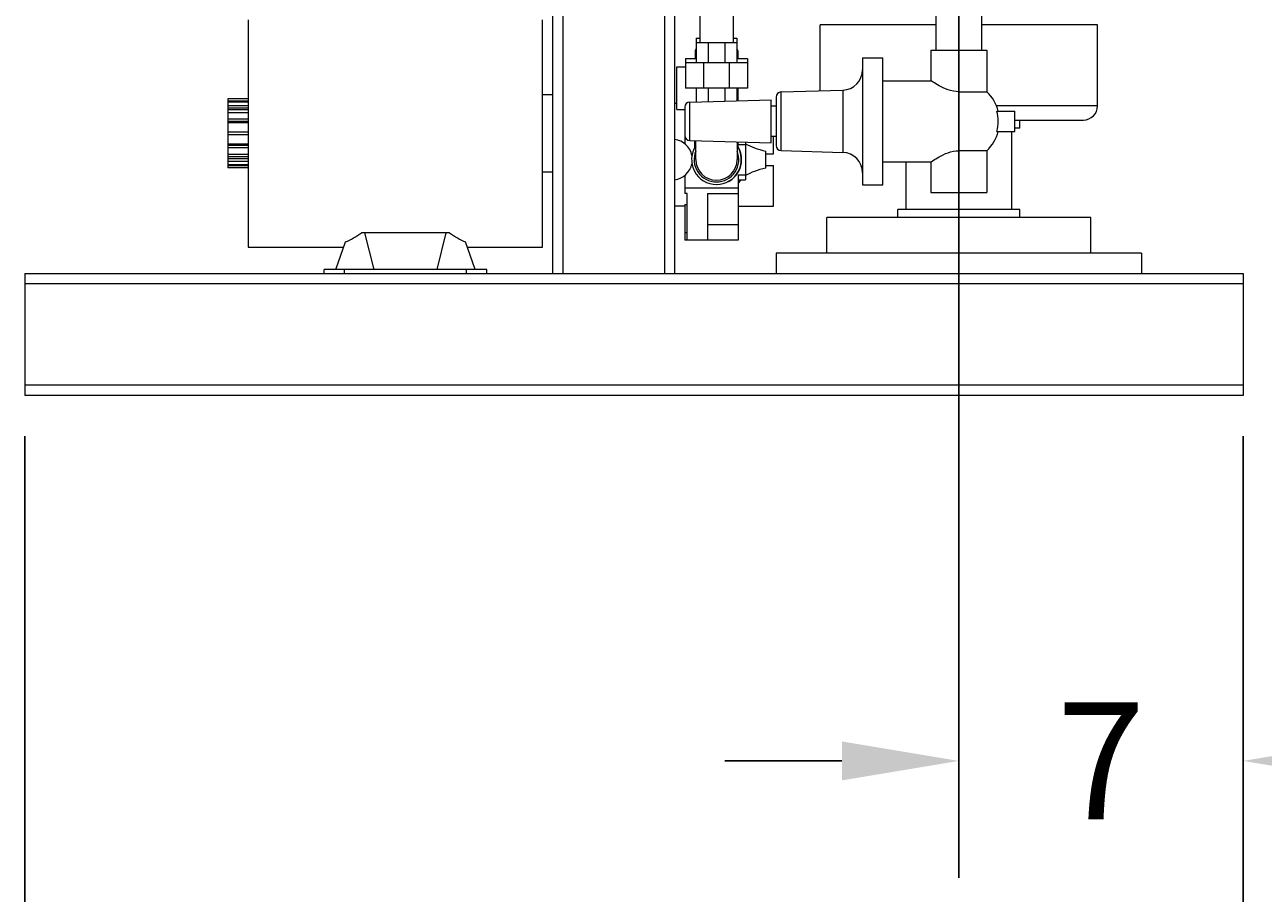
# Model space of a CAD drawing. Units: inches. Extents: x 166 to 496, y -20 to 235.
# Drawn here: x 213 to 243, y -4 to 18 of the extents above; entities that cross this region are included whole.
import ezdxf

# ---------------------------------------------------------------- set-up
doc = ezdxf.new("R2010")
doc.units = ezdxf.units.IN
doc.header["$MEASUREMENT"] = 0
doc.styles.add('Annotative', font='arial.ttf')
doc.dimstyles.new('Annotative', dxfattribs={"dimscale": 0, "dimtxt": 0.18, "dimasz": 0.18, "dimexe": 0.18, "dimexo": 0.0625, "dimgap": 0.09, "dimtad": 0, "dimtih": 1, "dimtoh": 1, "dimdec": 4, "dimzin": 0, "dimdsep": 46, "dimlunit": 5, "dimtxsty": 'Annotative', "dimcen": 0.09, "dimadec": 0, "dimazin": 0, "dimtfac": 1, "dimtdec": 4, "dimtofl": 0, "dimtmove": 0, "dimatfit": 3, "dimfxl": 1, "dimfrac": 1, "dimtolj": 1, "dimtzin": 0, "dimarcsym": 0})

# ---------------------------------------------------------------- blocks, each defined once
blk = doc.blocks.new('*D4')
at = {"color": 0, "lineweight": -2}
for p, q in [((212.752, 7.642), (212.752, -11.356)), ((242.752, 7.642), (242.752, -11.356)), ((215.632, -8.476), (224.255, -8.476)), ((239.872, -8.476), (231.249, -8.476))]:
    blk.add_line(p, q, dxfattribs=at)
at = {"color": 0, "lineweight": 5}
for points in [[(215.632, -7.996), (215.632, -8.956), (212.752, -8.476)], [(239.872, -7.996), (239.872, -8.956), (242.752, -8.476)]]:
    blk.add_solid(points, dxfattribs=at)
at = {"layer": 'Defpoints', "color": 0, "lineweight": 5}
for p in [(212.752, 8.642), (242.752, 8.642), (242.752, -8.476)]:
    blk.add_point(p, dxfattribs=at)
at = {"color": 0, "lineweight": 5, "insert": (227.752, -8.476), "char_height": 2.88, "attachment_point": 5, "style": 'Annotative'}
blk.add_mtext('\\A1;30', dxfattribs=at)
blk = doc.blocks.new('*D5')
at = {"color": 0, "lineweight": -2}
for p, q in [((237.939, 51.417), (269.632, 51.417)), ((266.752, 48.537), (266.752, 34.38)), ((266.752, 11.522), (266.752, 25.678)), ((243.752, 8.642), (269.632, 8.642))]:
    blk.add_line(p, q, dxfattribs=at)
at = {"color": 0, "lineweight": 5}
for points in [[(266.272, 48.537), (267.232, 48.537), (266.752, 51.417)], [(266.272, 11.522), (267.232, 11.522), (266.752, 8.642)]]:
    blk.add_solid(points, dxfattribs=at)
at = {"layer": 'Defpoints', "color": 0, "lineweight": 5}
for p in [(236.939, 51.417), (242.752, 8.642), (266.752, 8.642)]:
    blk.add_point(p, dxfattribs=at)
at = {"color": 0, "lineweight": 5, "insert": (266.752, 30.029), "char_height": 2.88, "attachment_point": 5, "style": 'Annotative'}
blk.add_mtext('\\A1;42{\\H1.000000x;\\S3#4;}', dxfattribs=at)
blk = doc.blocks.new('*D7')
at = {"color": 0, "lineweight": -2}
for p, q in [((246.002, 38.167), (256.826, 38.167)), ((253.946, 35.287), (253.946, 27.509)), ((253.946, 11.522), (253.946, 18.796)), ((243.752, 8.642), (256.826, 8.642))]:
    blk.add_line(p, q, dxfattribs=at)
at = {"color": 0, "lineweight": 5}
for points in [[(253.466, 35.287), (254.426, 35.287), (253.946, 38.167)], [(253.466, 11.522), (254.426, 11.522), (253.946, 8.642)]]:
    blk.add_solid(points, dxfattribs=at)
at = {"layer": 'Defpoints', "color": 0, "lineweight": 5}
for p in [(245.002, 38.167), (242.752, 8.642), (253.946, 8.642)]:
    blk.add_point(p, dxfattribs=at)
at = {"color": 0, "lineweight": 5, "insert": (253.946, 23.153), "char_height": 2.88, "attachment_point": 5, "style": 'Annotative'}
blk.add_mtext('\\A1;29{\\H1.000000x;\\S1#2;}', dxfattribs=at)
blk = doc.blocks.new('*D8')
at = {"color": 0, "lineweight": -2}
for p, q in [((235.752, 20.392), (235.752, -3.238)), ((242.752, 7.642), (242.752, -3.238)), ((232.872, -0.358), (229.992, -0.358)), ((245.632, -0.358), (248.512, -0.358))]:
    blk.add_line(p, q, dxfattribs=at)
at = {"color": 0, "lineweight": 5}
for points in [[(232.872, 0.122), (232.872, -0.838), (235.752, -0.358)], [(245.632, 0.122), (245.632, -0.838), (242.752, -0.358)]]:
    blk.add_solid(points, dxfattribs=at)
at = {"layer": 'Defpoints', "color": 0, "lineweight": 5}
for p in [(235.752, 21.392), (242.752, 8.642), (242.752, -0.358)]:
    blk.add_point(p, dxfattribs=at)
at = {"color": 0, "lineweight": 5, "insert": (239.252, -0.358), "char_height": 2.88, "attachment_point": 5, "style": 'Annotative'}
blk.add_mtext('\\A1;7', dxfattribs=at)

msp = doc.modelspace()

# ---------------------------------------------------------------- linework, layer by layer
at = {"lineweight": 5, "extrusion": (0, 1, 0)}
for p, q in [((226.00189, 78.1915), (226.00189, 11.6415)), ((225.75189, 11.6415), (225.75189, 31.7115)), ((228.50189, 20.27652), (228.50189, 11.6415)), ((228.75189, 20.27652), (228.75189, 11.6415)), ((229.37064, 19.68902), (229.37064, 17.33525)), ((230.19564, 19.68902), (230.19564, 17.33525)), ((235.18939, 17.1415), (235.18939, 19.3915)), ((236.31439, 17.1415), (236.31439, 19.3915)), ((218.25189, 17.8915), (218.25189, 12.2915)), ((225.50189, 12.2915), (225.50189, 17.8915)), ((235.18939, 17.7681), (232.33689, 17.7681)), ((232.33689, 16.14216), (232.33689, 17.7681)), ((239.16689, 17.7681), (236.31439, 17.7681)), ((239.16689, 15.7715), (239.16689, 17.7681)), ((229.28314, 17.43525), (229.37064, 17.43525)), ((229.28314, 17.43525), (229.28314, 17.33525)), ((230.19564, 17.43525), (230.28314, 17.43525)), ((230.28314, 17.43525), (230.28314, 17.33525)), ((229.25814, 17.12275), (229.28314, 17.12275)), ((229.25814, 17.12275), (229.25814, 16.93525)), ((229.28314, 17.33525), (229.57603, 17.33525)), ((229.28314, 17.33525), (229.28314, 16.83525)), ((229.57603, 17.33525), (229.99024, 17.33525)), ((229.57603, 17.33525), (229.57603, 16.83525)), ((229.99024, 17.33525), (229.99024, 16.83525)), ((229.99024, 17.33525), (230.28314, 17.33525)), ((230.28314, 17.33525), (230.28314, 16.83525)), ((230.28314, 17.12275), (230.30814, 17.12275)), ((230.30814, 17.12275), (230.30814, 16.93525)), ((235.06439, 17.1415), (236.43939, 17.1415)), ((235.06439, 17.1415), (235.06439, 16.3915)), ((236.43939, 17.1415), (236.43939, 16.11769)), ((229.02064, 16.93525), (229.02064, 16.83525)), ((229.02064, 16.93525), (229.28314, 16.93525)), ((229.02064, 16.83525), (229.02064, 16.21025)), ((229.02064, 16.83525), (229.4673, 16.83525)), ((229.4673, 16.83525), (229.4673, 16.21025)), ((229.4673, 16.83525), (230.09898, 16.83525)), ((230.09898, 16.83525), (230.09898, 16.21025)), ((230.09898, 16.83525), (230.54564, 16.83525)), ((230.28314, 16.93525), (230.54564, 16.93525)), ((230.54564, 16.93525), (230.54564, 16.83525)), ((230.54564, 16.83525), (230.54564, 16.21025)), ((233.37689, 16.954), (233.37689, 13.829)), ((233.37689, 16.954), (233.87689, 16.954)), ((233.87689, 13.829), (233.87689, 16.954)), ((228.80814, 15.68525), (228.80814, 16.73525)), ((228.80814, 16.73525), (229.02064, 16.73525)), ((229.4673, 16.21025), (229.02064, 16.21025)), ((229.28314, 16.21025), (229.28314, 15.86852)), ((230.09898, 16.21025), (229.4673, 16.21025)), ((229.57603, 16.21025), (229.57603, 15.87714)), ((229.99024, 16.21025), (229.99024, 15.88932)), ((230.54564, 16.21025), (230.09898, 16.21025)), ((230.28314, 16.21025), (230.28314, 15.89793)), ((230.30814, 16.21025), (230.30814, 15.89867)), ((230.31439, 16.04193), (230.31439, 16.21025)), ((233.87689, 16.3915), (235.06439, 16.3915)), ((217.75189, 15.9415), (217.75189, 15.94093)), ((218.25189, 15.9415), (217.75189, 15.9415)), ((217.75189, 15.94093), (217.75189, 15.88823)), ((218.25189, 15.94093), (217.75189, 15.94093)), ((217.75189, 15.88823), (217.75189, 15.86431)), ((218.25189, 15.88823), (217.75189, 15.88823)), ((217.75189, 15.86431), (217.75189, 15.77185)), ((218.25189, 15.86431), (217.75189, 15.86431)), ((225.75189, 16.0415), (225.50189, 16.0415)), ((229.12321, 15.86382), (231.12689, 15.92275)), ((229.12321, 14.91918), (229.12321, 15.86382)), ((230.30814, 16.04193), (230.31439, 16.04193)), ((230.31439, 15.89885), (230.31439, 16.04193)), ((231.12689, 14.86025), (231.12689, 15.92275)), ((231.25189, 15.98887), (231.25189, 14.79413)), ((231.37321, 16.11382), (232.89159, 16.15848)), ((231.37321, 14.66918), (231.37321, 16.11382)), ((232.89159, 16.15848), (232.89159, 14.62452)), ((235.75189, 14.66532), (235.75189, 16.11769)), ((235.75189, 16.11769), (236.43939, 16.11769)), ((217.75189, 15.77185), (217.75189, 15.71423)), ((218.25189, 15.77185), (217.75189, 15.77185)), ((217.75189, 15.71423), (217.75189, 15.67004)), ((218.25189, 15.71423), (217.75189, 15.71423)), ((217.75189, 15.67004), (217.75189, 15.59927)), ((218.25189, 15.67004), (217.75189, 15.67004)), ((217.75189, 15.59927), (217.75189, 15.44543)), ((218.25189, 15.59927), (217.75189, 15.59927)), ((228.75189, 15.8415), (228.80814, 15.8415)), ((228.80814, 15.68525), (229.00189, 15.68525)), ((229.00189, 15.73887), (229.00189, 15.04413)), ((231.25189, 15.7665), (231.12689, 15.7665)), ((239.16689, 15.7715), (236.67687, 15.7715)), ((236.6873, 15.6415), (237.12689, 15.6415)), ((237.12689, 15.1415), (237.12689, 15.6415)), ((217.75189, 15.44543), (217.75189, 15.38769)), ((218.25189, 15.44543), (217.75189, 15.44543)), ((217.75189, 15.38769), (217.75189, 15.34939)), ((218.25189, 15.38769), (217.75189, 15.38769)), ((217.75189, 15.34939), (217.75189, 15.12275)), ((218.25189, 15.34939), (217.75189, 15.34939)), ((237.12689, 15.4215), (238.81689, 15.4215)), ((237.25189, 15.2215), (237.25189, 15.4215)), ((217.75189, 15.12275), (217.75189, 15.06025)), ((218.25189, 15.12275), (217.75189, 15.12275)), ((217.75189, 15.06025), (217.75189, 14.83361)), ((218.25189, 15.06025), (217.75189, 15.06025)), ((229.00189, 15.04413), (229.00189, 14.83806)), ((231.25189, 15.0165), (231.12689, 15.0165)), ((231.18939, 14.5915), (231.18939, 15.0165)), ((236.6873, 15.1415), (237.12689, 15.1415)), ((237.05189, 13.2215), (237.05189, 15.1415)), ((237.25189, 15.2215), (237.12689, 15.2215)), ((217.75189, 14.83361), (217.75189, 14.79531)), ((217.75189, 14.83361), (218.25189, 14.83361)), ((217.75189, 14.79531), (217.75189, 14.73757)), ((218.25189, 14.79531), (217.75189, 14.79531)), ((217.75189, 14.73757), (217.75189, 14.58373)), ((218.25189, 14.73757), (217.75189, 14.73757)), ((229.12321, 14.91918), (231.12689, 14.86025)), ((229.25189, 14.75259), (229.25189, 14.9154)), ((229.27564, 14.44775), (229.27564, 14.9147)), ((230.29064, 14.88485), (230.29064, 14.44775)), ((230.31439, 14.75259), (230.31439, 14.88415)), ((230.31439, 14.82275), (230.50189, 14.82275)), ((230.3203, 14.754), (230.31439, 14.75742)), ((230.3203, 14.74205), (230.3203, 14.754)), ((230.50189, 14.87863), (230.50189, 14.82275)), ((230.50189, 14.82275), (230.50189, 14.07275)), ((231.00189, 14.23701), (231.00189, 14.65849)), ((231.37321, 14.66918), (232.89159, 14.62452)), ((236.43939, 14.66532), (235.75189, 14.66532)), ((236.43939, 14.66532), (236.43939, 13.6415)), ((217.75189, 14.58373), (217.75189, 14.51296)), ((217.75189, 14.58373), (218.25189, 14.58373)), ((217.75189, 14.51296), (217.75189, 14.46877)), ((218.25189, 14.51296), (217.75189, 14.51296)), ((217.75189, 14.46877), (217.75189, 14.41115)), ((218.25189, 14.46877), (217.75189, 14.46877)), ((217.75189, 14.41115), (217.75189, 14.31869)), ((217.75189, 14.41115), (218.25189, 14.41115)), ((231.00189, 14.5915), (231.18939, 14.5915)), ((233.87689, 14.3915), (235.06439, 14.3915)), ((234.45189, 13.2215), (234.45189, 14.3915)), ((235.06439, 14.3915), (235.06439, 13.6415)), ((217.75189, 14.31869), (217.75189, 14.29478)), ((218.25189, 14.31869), (217.75189, 14.31869)), ((217.75189, 14.29478), (217.75189, 14.24208)), ((218.25189, 14.29478), (217.75189, 14.29478)), ((217.75189, 14.24208), (217.75189, 14.2415)), ((218.25189, 14.24208), (217.75189, 14.24208)), ((218.25189, 14.2415), (217.75189, 14.2415)), ((225.75189, 14.1415), (225.50189, 14.1415)), ((229.00189, 14.05744), (229.00189, 13.74775)), ((230.31015, 14.13564), (230.3203, 14.1415)), ((230.31439, 14.07275), (230.50189, 14.07275)), ((230.31439, 14.07275), (230.31439, 13.74775)), ((230.3203, 14.1415), (230.3203, 14.15345)), ((230.50189, 14.07275), (230.50189, 13.94775)), ((231.00189, 14.304), (231.18939, 14.304)), ((231.18939, 13.804), (231.18939, 14.304)), ((230.31439, 13.74775), (229.00189, 13.74775)), ((229.00189, 13.74775), (229.00189, 13.6165)), ((229.7898, 13.83529), (229.78986, 13.83525)), ((229.78986, 13.83525), (229.78993, 13.83529)), ((230.31439, 13.94775), (230.50189, 13.94775)), ((230.31439, 13.74775), (230.31439, 13.6165)), ((231.18939, 13.304), (231.18939, 13.804)), ((233.37689, 13.829), (233.87689, 13.829)), ((229.06439, 13.6165), (229.00189, 13.6165)), ((229.06439, 12.46025), (229.06439, 13.6165)), ((229.56439, 13.6165), (230.31439, 13.6165)), ((229.56439, 13.6165), (229.56439, 12.4734)), ((230.31439, 13.6165), (230.31439, 12.85357)), ((235.06439, 13.6415), (235.75189, 13.6415)), ((235.75189, 13.6415), (236.43939, 13.6415)), ((229.00189, 13.304), (228.75189, 13.304)), ((229.00189, 13.34049), (229.00189, 12.64775)), ((229.00189, 13.34049), (229.06439, 13.34049)), ((230.31439, 13.304), (231.18939, 13.304)), ((235.75189, 13.2215), (234.25189, 13.2215)), ((234.25189, 13.0215), (234.25189, 13.2215)), ((237.25189, 13.2215), (235.75189, 13.2215)), ((237.25189, 13.0215), (237.25189, 13.2215)), ((229.56439, 12.85357), (230.31439, 12.85357)), ((230.31439, 12.85357), (230.31439, 12.4734)), ((235.75189, 13.0215), (232.50189, 13.0215)), ((232.50189, 12.1415), (232.50189, 13.0215)), ((239.00189, 13.0215), (235.75189, 13.0215)), ((239.00189, 12.1415), (239.00189, 13.0215)), ((221.12689, 12.6415), (221.04434, 12.6415)), ((223.12689, 12.6415), (221.12689, 12.6415)), ((221.35189, 11.7415), (221.12689, 12.6415)), ((222.90189, 11.7415), (223.12689, 12.6415)), ((223.20943, 12.6415), (223.12689, 12.6415)), ((229.06439, 12.64775), (229.00189, 12.64775)), ((229.00189, 12.64775), (229.00189, 12.46025)), ((218.25189, 12.2915), (220.60439, 12.2915)), ((220.41189, 11.7415), (220.64996, 12.42172)), ((223.84189, 11.7415), (223.60381, 12.42172)), ((223.64939, 12.2915), (225.50189, 12.2915)), ((229.06439, 12.46025), (229.00189, 12.46025)), ((230.31439, 12.46025), (229.06439, 12.46025)), ((229.56439, 12.4734), (230.31439, 12.4734)), ((230.31439, 12.4734), (230.31439, 12.46025)), ((240.25189, 12.1415), (231.25189, 12.1415)), ((231.25189, 12.1415), (231.25189, 11.6415)), ((240.25189, 12.1415), (240.25189, 11.6415)), ((212.75189, 11.6415), (225.7519, 11.6415)), ((212.75189, 11.6415), (212.75189, 11.3915)), ((220.12689, 11.6415), (220.12689, 11.7415)), ((220.62689, 11.7415), (220.12689, 11.7415)), ((220.62689, 11.6415), (220.62689, 11.7415)), ((223.62689, 11.7415), (220.62689, 11.7415)), ((223.62689, 11.6415), (223.62689, 11.7415)), ((224.12689, 11.7415), (223.62689, 11.7415)), ((224.12689, 11.6415), (224.12689, 11.7415)), ((225.7519, 11.6415), (226.00189, 11.6415)), ((226.00189, 11.6415), (228.50189, 11.6415)), ((228.50189, 11.6415), (228.75188, 11.6415)), ((228.75188, 11.6415), (242.75189, 11.6415)), ((242.75189, 11.6415), (242.75189, 11.3915)), ((242.75189, 11.3915), (212.75189, 11.3915)), ((212.75189, 11.3915), (212.75189, 8.8915)), ((242.75189, 11.3915), (242.75189, 8.8915)), ((242.75189, 8.8915), (212.75189, 8.8915)), ((212.75189, 8.8915), (212.75189, 8.6415)), ((242.75189, 8.8915), (242.75189, 8.6415)), ((242.75189, 8.6415), (212.75189, 8.6415))]:
    msp.add_line(p, q, dxfattribs=at)
at = {"lineweight": 5}
for centre, radius, start, end in [((235.75189, 19.3215), 2.06, 228.944514, 228.944844), ((235.75189, 19.3215), 2.06, 311.055156, 311.055486), ((229.32064, 17.12275), 0.0625, 126.869898, 180), ((230.24564, 17.12275), 0.0625, 0, 53.130102), ((232.87689, 16.65826), 0.5, 271.684684, 0), ((229.12689, 15.73887), 0.125, 91.684684, 180), ((231.37689, 15.98887), 0.125, 91.684684, 180), ((235.75189, 15.3915), 1, 14.477512, 46.567463), ((235.75189, 15.3915), 0.96825, 345.036783, 14.963217), ((238.81689, 15.7715), 0.35, 270, 0), ((228.68939, 14.44775), 0.5, 11.672104, 82.819244), ((229.12689, 15.04413), 0.125, 180, 268.315316), ((235.75189, 15.3915), 1, 313.432537, 345.522488), ((229.78314, 14.44775), 0.6125, 145.952268, 270), ((229.78314, 14.44775), 0.55, 157.328105, 270), ((229.78314, 14.44775), 0.6125, 270, 34.047732), ((229.78314, 14.44775), 0.55, 270, 22.671895), ((229.78986, 14.44775), 0.6125, 30, 31.08877), ((229.78986, 14.44775), 0.6125, 330, 30), ((231.37689, 14.79413), 0.125, 180, 268.315316), ((228.68939, 14.44775), 0.5, 277.180756, 348.327896), ((229.78314, 14.44775), 0.5075, 180, 0), ((232.87689, 14.12474), 0.5, 0, 88.315316), ((229.78986, 14.44775), 0.6125, 270, 330), ((229.78986, 14.44775), 0.6125, 269.685484, 270)]:
    msp.add_arc(centre, radius, start, end, dxfattribs=at)
for centre, major_axis, ratio, start_param, end_param in [((231.68939, 15.0915), (-1.375, 0), 0.36363636, 0.52835726, 1.04719755), ((231.68939, 13.804), (-1.375, 0), 0.36363636, 5.23598776, 5.75482804), ((231.68939, 13.804), (-1.375, 0), 0.36363636, 5.9915697, 6.28318531), ((221.40724, 15.0915), (1.67853, 2.69927), 0.4434096, 3.7168146, 3.91600086), ((222.84653, 15.0915), (-1.67853, 2.69927), 0.4434096, 2.36718444, 2.56637071)]:
    msp.add_ellipse(centre, major_axis=major_axis, ratio=ratio, start_param=start_param, end_param=end_param, dxfattribs=at)
for points, knots in [([(235.75189, 16.11769), (235.66107, 16.11769), (235.56817, 16.13643), (235.40062, 16.19434), (235.32551, 16.23214), (235.20676, 16.2982), (235.15422, 16.33162), (235.08296, 16.37846), (235.06439, 16.3915), (235.06439, 16.3915)], [-2.16554003, -2.16554003, -2.16554003, -2.16554003, -1.89308348, -1.89308348, -1.62062692, -1.62062692, -1.35169847, -1.35169847, -1.08277002, -1.08277002, -1.08277002, -1.08277002]), ([(235.06439, 14.3915), (235.06439, 14.3915), (235.08296, 14.40454), (235.15422, 14.45138), (235.20676, 14.4848), (235.32551, 14.55086), (235.40062, 14.58866), (235.56817, 14.64657), (235.66107, 14.66532), (235.75189, 14.66532)], [1.08277002, 1.08277002, 1.08277002, 1.08277002, 1.35169847, 1.35169847, 1.62062692, 1.62062692, 1.89308348, 1.89308348, 2.16554003, 2.16554003, 2.16554003, 2.16554003])]:
    msp.add_open_spline(points, degree=3, knots=knots, dxfattribs=at)

# ---------------------------------------------------------------- dimensions: what is measured, and where the dimension line sits
for base, p1, picture, middle in [((266.75189, 8.6415), (236.93939, 51.4165), '*D5', (266.75189, 30.029)), ((253.94552, 8.6415), (245.00189, 38.1665), '*D7', (253.94552, 23.15258))]:
    dim = msp.add_linear_dim(base=base, p1=p1, p2=(242.75189, 8.6415), angle=90, dimstyle='Annotative', dxfattribs=at)
    dim.commit()
    dim.dimension.update_dxf_attribs({"geometry": picture, "text_midpoint": middle, "dimtype": 160})
dim = msp.add_linear_dim(base=(242.75189, -0.3585), p1=(235.75189, 21.3915), p2=(242.75189, 8.6415), dimstyle='Annotative', dxfattribs=at)
dim.commit()
dim.dimension.update_dxf_attribs({"geometry": '*D8', "text_midpoint": (239.25189, -0.3585)})
dim = msp.add_linear_dim(base=(242.75189, -8.47607), p1=(212.75189, 8.6415), p2=(242.75189, 8.6415), dimstyle='Annotative', dxfattribs=at)
dim.commit()
dim.dimension.update_dxf_attribs({"geometry": '*D4', "text_midpoint": (227.75189, -8.47607), "dimtype": 160})

doc.saveas('drawing.dxf')
